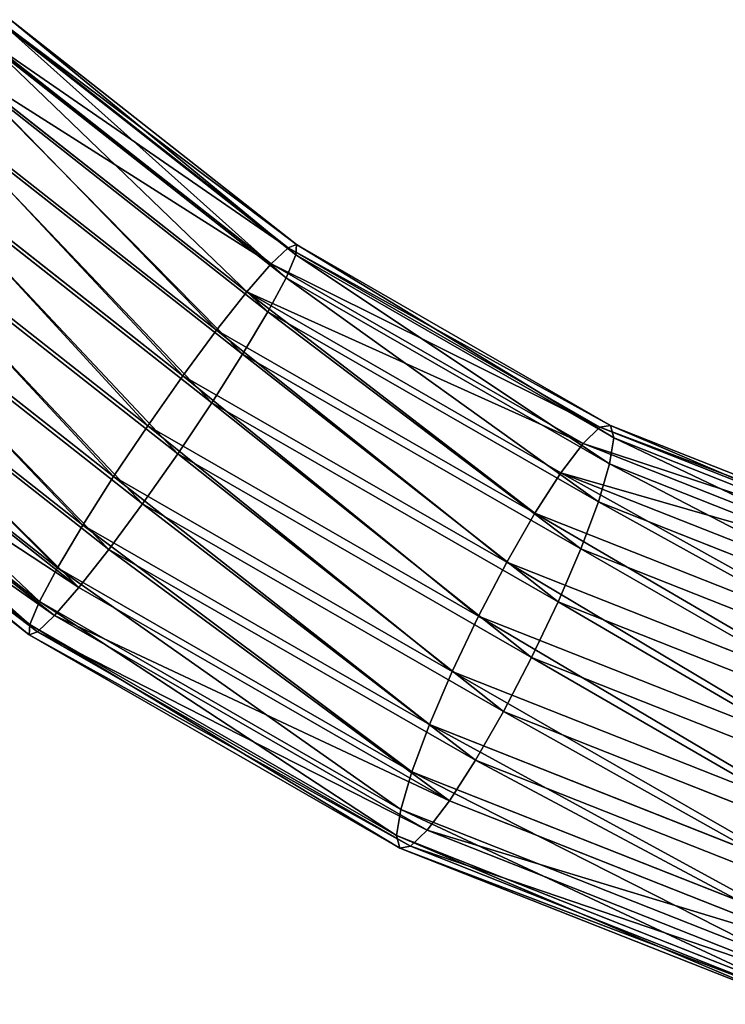
# Model space of a CAD drawing. Units: inches. Extents: x -289 to 115, y -160 to 292.
# Drawn here: x -76 to -76, y -24 to -24 of the extents above; entities that cross this region are included whole.
import ezdxf

# ---------------------------------------------------------------- set-up
doc = ezdxf.new("R2010")
doc.units = ezdxf.units.IN
doc.header["$MEASUREMENT"] = 0
doc.layers.get('0').update_dxf_attribs({"true_color": 0xff5454})

# ---------------------------------------------------------------- blocks, each defined once
blk = doc.blocks.new('Component_14')
at = {"color": 254, "true_color": 0xcad1db}
for p, q in [((8.86375, 0.4968, 18.26508), (8.99125, 0.39649, 18.25552)), ((8.8648, 0.49545, 18.3196), (8.99474, 0.39324, 18.30986)), ((8.86672, 0.4988, 18.29256), (8.99504, 0.39785, 18.28294)), ((8.85611, 0.48959, 18.23903), (8.98364, 0.38927, 18.22947)), ((8.85814, 0.487, 18.34436), (8.99037, 0.38297, 18.33445)), ((8.84431, 0.47767, 18.2162), (8.97271, 0.37666, 18.20657)), ((8.98223, 0.36776, 18.35503), (8.84719, 0.474, 18.36515)), ((8.82916, 0.46185, 18.19813), (8.95922, 0.35953, 18.18838)), ((8.83269, 0.45735, 18.38056), (8.97088, 0.34863, 18.3702)), ((8.81169, 0.44321, 18.18606), (8.94409, 0.33905, 18.17613)), ((8.81562, 0.43819, 18.38953), (8.95709, 0.32689, 18.37893)), ((8.79309, 0.42301, 18.1808), (8.92834, 0.31661, 18.17067)), ((8.79716, 0.41781, 18.39146), (8.9418, 0.30403, 18.38062)), ((8.77463, 0.40263, 18.18273), (8.91305, 0.29374, 18.17236)), ((8.99504, 0.39785, 18.28294), (8.99125, 0.39649, 18.25552)), ((8.99474, 0.39324, 18.30986), (8.99504, 0.39785, 18.28294)), ((8.99504, 0.39785, 18.28294), (9.13586, 0.31676, 18.26439)), ((8.77857, 0.39761, 18.3862), (8.92605, 0.28159, 18.37515)), ((8.99125, 0.39649, 18.25552), (8.98364, 0.38927, 18.22947)), ((8.99125, 0.39649, 18.25552), (9.13117, 0.31592, 18.23709)), ((8.98364, 0.38927, 18.22947), (8.97271, 0.37666, 18.20657)), ((8.98364, 0.38927, 18.22947), (9.12359, 0.30868, 18.21104)), ((8.99037, 0.38297, 18.33445), (8.99474, 0.39324, 18.30986)), ((8.99474, 0.39324, 18.30986), (9.13732, 0.31113, 18.29107)), ((8.75757, 0.38346, 18.1917), (8.89926, 0.272, 18.18108)), ((8.98223, 0.36776, 18.35503), (8.99037, 0.38297, 18.33445)), ((8.99037, 0.38297, 18.33445), (9.13547, 0.29942, 18.31533)), ((8.7611, 0.37896, 18.37413), (8.91092, 0.2611, 18.3629)), ((8.97271, 0.37666, 18.20657), (8.95922, 0.35953, 18.18838)), ((8.97271, 0.37666, 18.20657), (9.11362, 0.29552, 18.18801)), ((8.74307, 0.36682, 18.20711), (8.88791, 0.25287, 18.19625)), ((8.97088, 0.34863, 18.3702), (8.98223, 0.36776, 18.35503)), ((9.13043, 0.28242, 18.3355), (8.98223, 0.36776, 18.35503)), ((8.74595, 0.36314, 18.35606), (8.89743, 0.24397, 18.34471)), ((8.95922, 0.35953, 18.18838), (8.94409, 0.33905, 18.17613)), ((8.95922, 0.35953, 18.18838), (9.10196, 0.27734, 18.16957)), ((8.73211, 0.35382, 18.2279), (8.87977, 0.23766, 18.21683)), ((8.73415, 0.35122, 18.33323), (8.8865, 0.23137, 18.32181)), ((8.72545, 0.34536, 18.25266), (8.8754, 0.2274, 18.24142)), ((8.95709, 0.32689, 18.37893), (8.97088, 0.34863, 18.3702)), ((8.97088, 0.34863, 18.3702), (9.12254, 0.2613, 18.35022)), ((8.72354, 0.34202, 18.2797), (8.8751, 0.22279, 18.26834)), ((8.72651, 0.34402, 18.30718), (8.87889, 0.22414, 18.29576)), ((8.94409, 0.33905, 18.17613), (8.92834, 0.31661, 18.17067)), ((8.94409, 0.33905, 18.17613), (9.08938, 0.25538, 18.15699)), ((8.9418, 0.30403, 18.38062), (8.95709, 0.32689, 18.37893)), ((8.95709, 0.32689, 18.37893), (9.11234, 0.23749, 18.35847)), ((8.92834, 0.31661, 18.17067), (8.91305, 0.29374, 18.17236)), ((8.92834, 0.31661, 18.17067), (9.07675, 0.23114, 18.15111)), ((9.13117, 0.31592, 18.23709), (9.12359, 0.30868, 18.21104)), ((9.13586, 0.31676, 18.26439), (9.13117, 0.31592, 18.23709)), ((9.13117, 0.31592, 18.23709), (9.28021, 0.25697, 18.21021)), ((9.13732, 0.31113, 18.29107), (9.13586, 0.31676, 18.26439)), ((9.13586, 0.31676, 18.26439), (9.28585, 0.25743, 18.23734)), ((9.13547, 0.29942, 18.31533), (9.13732, 0.31113, 18.29107)), ((9.13732, 0.31113, 18.29107), (9.2892, 0.25106, 18.26368)), ((9.12359, 0.30868, 18.21104), (9.11362, 0.29552, 18.18801)), ((9.12359, 0.30868, 18.21104), (9.27266, 0.24972, 18.18415)), ((8.92605, 0.28159, 18.37515), (8.9418, 0.30403, 18.38062)), ((8.9418, 0.30403, 18.38062), (9.10052, 0.21262, 18.3597)), ((9.13043, 0.28242, 18.3355), (9.13547, 0.29942, 18.31533)), ((9.13547, 0.29942, 18.31533), (9.29003, 0.23829, 18.28746)), ((8.91305, 0.29374, 18.17236), (8.89926, 0.272, 18.18108)), ((8.91305, 0.29374, 18.17236), (9.06494, 0.20627, 18.15234)), ((9.11362, 0.29552, 18.18801), (9.10196, 0.27734, 18.16957)), ((9.11362, 0.29552, 18.18801), (9.26372, 0.23615, 18.16094)), ((8.91092, 0.2611, 18.3629), (8.92605, 0.28159, 18.37515)), ((8.92605, 0.28159, 18.37515), (9.0879, 0.18838, 18.35383)), ((9.12254, 0.2613, 18.35022), (9.13043, 0.28242, 18.3355)), ((9.28828, 0.21999, 18.30704), (9.13043, 0.28242, 18.3355)), ((9.10196, 0.27734, 18.16957), (9.08938, 0.25538, 18.15699)), ((9.10196, 0.27734, 18.16957), (9.25399, 0.21721, 18.14216)), ((8.89926, 0.272, 18.18108), (8.88791, 0.25287, 18.19625)), ((8.89926, 0.272, 18.18108), (9.05474, 0.18246, 18.1606)), ((8.89743, 0.24397, 18.34471), (8.91092, 0.2611, 18.3629)), ((8.91092, 0.2611, 18.3629), (9.07532, 0.16643, 18.34124)), ((9.11234, 0.23749, 18.35847), (9.12254, 0.2613, 18.35022)), ((9.12254, 0.2613, 18.35022), (9.28408, 0.19741, 18.32109)), ((8.88791, 0.25287, 18.19625), (8.87977, 0.23766, 18.21683)), ((8.88791, 0.25287, 18.19625), (9.04685, 0.16134, 18.17531)), ((9.08938, 0.25538, 18.15699), (9.07675, 0.23114, 18.15111)), ((9.08938, 0.25538, 18.15699), (9.24414, 0.19417, 18.12908)), ((8.8865, 0.23137, 18.32181), (8.89743, 0.24397, 18.34471)), ((8.89743, 0.24397, 18.34471), (9.06366, 0.14825, 18.32281)), ((8.87977, 0.23766, 18.21683), (8.8754, 0.2274, 18.24142)), ((8.87977, 0.23766, 18.21683), (9.04181, 0.14435, 18.19549)), ((9.10052, 0.21262, 18.3597), (9.11234, 0.23749, 18.35847)), ((9.11234, 0.23749, 18.35847), (9.2777, 0.17209, 18.32865)), ((8.87889, 0.22414, 18.29576), (8.8865, 0.23137, 18.32181)), ((8.8865, 0.23137, 18.32181), (9.05369, 0.13509, 18.29978)), ((9.07675, 0.23114, 18.15111), (9.06494, 0.20627, 18.15234)), ((9.07675, 0.23114, 18.15111), (9.23484, 0.16862, 18.1226)), ((8.8754, 0.2274, 18.24142), (8.8751, 0.22279, 18.26834)), ((8.8754, 0.2274, 18.24142), (9.03996, 0.13264, 18.21974)), ((8.8751, 0.22279, 18.26834), (8.87889, 0.22414, 18.29576)), ((8.8751, 0.22279, 18.26834), (9.04142, 0.12701, 18.24643)), ((8.87889, 0.22414, 18.29576), (9.04611, 0.12785, 18.27373)), ((9.0879, 0.18838, 18.35383), (9.10052, 0.21262, 18.3597)), ((9.10052, 0.21262, 18.3597), (9.26959, 0.14576, 18.32921)), ((9.06494, 0.20627, 18.15234), (9.05474, 0.18246, 18.1606)), ((9.06494, 0.20627, 18.15234), (9.22673, 0.14228, 18.12317)), ((9.07532, 0.16643, 18.34124), (9.0879, 0.18838, 18.35383)), ((9.0879, 0.18838, 18.35383), (9.26029, 0.1202, 18.32274)), ((9.05474, 0.18246, 18.1606), (9.04685, 0.16134, 18.17531)), ((9.05474, 0.18246, 18.1606), (9.22035, 0.11696, 18.13073)), ((9.06366, 0.14825, 18.32281), (9.07532, 0.16643, 18.34124)), ((9.07532, 0.16643, 18.34124), (9.25044, 0.09717, 18.30966)), ((9.04685, 0.16134, 18.17531), (9.04181, 0.14435, 18.19549)), ((9.04685, 0.16134, 18.17531), (9.21615, 0.09439, 18.14478)), ((9.05369, 0.13509, 18.29978), (9.06366, 0.14825, 18.32281)), ((9.06366, 0.14825, 18.32281), (9.24072, 0.07822, 18.29088)), ((9.04181, 0.14435, 18.19549), (9.03996, 0.13264, 18.21974)), ((9.04181, 0.14435, 18.19549), (9.2144, 0.07609, 18.16436)), ((9.03996, 0.13264, 18.21974), (9.04142, 0.12701, 18.24643)), ((9.03996, 0.13264, 18.21974), (9.21523, 0.06332, 18.18813)), ((9.04611, 0.12785, 18.27373), (9.05369, 0.13509, 18.29978)), ((9.05369, 0.13509, 18.29978), (9.23178, 0.06466, 18.26766)), ((9.04142, 0.12701, 18.24643), (9.04611, 0.12785, 18.27373)), ((9.04142, 0.12701, 18.24643), (9.21858, 0.05694, 18.21448)), ((9.04611, 0.12785, 18.27373), (9.22423, 0.0574, 18.24161))]:
    blk.add_line(p, q, dxfattribs=at)
mesh = blk.add_polyface(dxfattribs=at)
corners = [(8.85611, 0.48959, 18.23903), (8.99125, 0.39649, 18.25552), (8.98364, 0.38927, 18.22947), (8.86375, 0.4968, 18.26508)]
mesh.append_faces([[corners[k] for k in face] for face in [(0, 1, 2), (1, 0, 3)]], dxfattribs={"vtx0": -1, "color": 254})
mesh = blk.add_polyface(dxfattribs=at)
corners = [(8.8648, 0.49545, 18.3196), (8.99037, 0.38297, 18.33445), (8.99474, 0.39324, 18.30986), (8.85814, 0.487, 18.34436)]
mesh.append_faces([[corners[k] for k in face] for face in [(0, 1, 2), (1, 0, 3)]], dxfattribs={"vtx0": -1, "color": 254})
mesh = blk.add_polyface(dxfattribs=at)
corners = [(8.86375, 0.4968, 18.26508), (8.99504, 0.39785, 18.28294), (8.99125, 0.39649, 18.25552), (8.86672, 0.4988, 18.29256)]
mesh.append_faces([[corners[k] for k in face] for face in [(0, 1, 2), (1, 0, 3)]], dxfattribs={"vtx0": -1, "color": 254})
mesh = blk.add_polyface(dxfattribs=at)
corners = [(8.86672, 0.4988, 18.29256), (8.99474, 0.39324, 18.30986), (8.99504, 0.39785, 18.28294), (8.8648, 0.49545, 18.3196)]
mesh.append_faces([[corners[k] for k in face] for face in [(0, 1, 2), (1, 0, 3)]], dxfattribs={"vtx0": -1, "color": 254})
mesh = blk.add_polyface(dxfattribs=at)
corners = [(8.84431, 0.47767, 18.2162), (8.98364, 0.38927, 18.22947), (8.97271, 0.37666, 18.20657), (8.85611, 0.48959, 18.23903)]
mesh.append_faces([[corners[k] for k in face] for face in [(0, 1, 2), (1, 0, 3)]], dxfattribs={"vtx0": -1, "color": 254})
mesh = blk.add_polyface(dxfattribs=at)
corners = [(8.98223, 0.36776, 18.35503), (8.85814, 0.487, 18.34436), (8.84719, 0.474, 18.36515), (8.99037, 0.38297, 18.33445)]
mesh.append_faces([[corners[k] for k in face] for face in [(0, 1, 2), (1, 0, 3)]], dxfattribs={"vtx0": -1, "color": 254})
mesh = blk.add_polyface(dxfattribs=at)
corners = [(8.84431, 0.47767, 18.2162), (8.95922, 0.35953, 18.18838), (8.82916, 0.46185, 18.19813), (8.97271, 0.37666, 18.20657)]
mesh.append_faces([[corners[k] for k in face] for face in [(0, 1, 2), (1, 0, 3)]], dxfattribs={"vtx0": -1, "color": 254})
mesh = blk.add_polyface(dxfattribs=at)
corners = [(8.97088, 0.34863, 18.3702), (8.84719, 0.474, 18.36515), (8.83269, 0.45735, 18.38056), (8.98223, 0.36776, 18.35503)]
mesh.append_faces([[corners[k] for k in face] for face in [(0, 1, 2), (1, 0, 3)]], dxfattribs={"vtx0": -1, "color": 254})
mesh = blk.add_polyface(dxfattribs=at)
corners = [(8.82916, 0.46185, 18.19813), (8.94409, 0.33905, 18.17613), (8.81169, 0.44321, 18.18606), (8.95922, 0.35953, 18.18838)]
mesh.append_faces([[corners[k] for k in face] for face in [(0, 1, 2), (1, 0, 3)]], dxfattribs={"vtx0": -1, "color": 254})
mesh = blk.add_polyface(dxfattribs=at)
corners = [(8.95709, 0.32689, 18.37893), (8.83269, 0.45735, 18.38056), (8.81562, 0.43819, 18.38953), (8.97088, 0.34863, 18.3702)]
mesh.append_faces([[corners[k] for k in face] for face in [(0, 1, 2), (1, 0, 3)]], dxfattribs={"vtx0": -1, "color": 254})
mesh = blk.add_polyface(dxfattribs=at)
corners = [(8.81169, 0.44321, 18.18606), (8.92834, 0.31661, 18.17067), (8.79309, 0.42301, 18.1808), (8.94409, 0.33905, 18.17613)]
mesh.append_faces([[corners[k] for k in face] for face in [(0, 1, 2), (1, 0, 3)]], dxfattribs={"vtx0": -1, "color": 254})
mesh = blk.add_polyface(dxfattribs=at)
corners = [(8.9418, 0.30403, 18.38062), (8.81562, 0.43819, 18.38953), (8.79716, 0.41781, 18.39146), (8.95709, 0.32689, 18.37893)]
mesh.append_faces([[corners[k] for k in face] for face in [(0, 1, 2), (1, 0, 3)]], dxfattribs={"vtx0": -1, "color": 254})
mesh = blk.add_polyface(dxfattribs=at)
corners = [(8.79309, 0.42301, 18.1808), (8.91305, 0.29374, 18.17236), (8.77463, 0.40263, 18.18273), (8.92834, 0.31661, 18.17067)]
mesh.append_faces([[corners[k] for k in face] for face in [(0, 1, 2), (1, 0, 3)]], dxfattribs={"vtx0": -1, "color": 254})
mesh = blk.add_polyface(dxfattribs=at)
corners = [(8.92605, 0.28159, 18.37515), (8.79716, 0.41781, 18.39146), (8.77857, 0.39761, 18.3862), (8.9418, 0.30403, 18.38062)]
mesh.append_faces([[corners[k] for k in face] for face in [(0, 1, 2), (1, 0, 3)]], dxfattribs={"vtx0": -1, "color": 254})
mesh = blk.add_polyface(dxfattribs=at)
corners = [(8.77463, 0.40263, 18.18273), (8.89926, 0.272, 18.18108), (8.75757, 0.38346, 18.1917), (8.91305, 0.29374, 18.17236)]
mesh.append_faces([[corners[k] for k in face] for face in [(0, 1, 2), (1, 0, 3)]], dxfattribs={"vtx0": -1, "color": 254})
mesh = blk.add_polyface(dxfattribs=at)
corners = [(8.99125, 0.39649, 18.25552), (9.13586, 0.31676, 18.26439), (9.13117, 0.31592, 18.23709), (8.99504, 0.39785, 18.28294)]
mesh.append_faces([[corners[k] for k in face] for face in [(0, 1, 2), (1, 0, 3)]], dxfattribs={"vtx0": -1, "color": 254})
mesh = blk.add_polyface(dxfattribs=at)
corners = [(8.99504, 0.39785, 18.28294), (9.13732, 0.31113, 18.29107), (9.13586, 0.31676, 18.26439), (8.99474, 0.39324, 18.30986)]
mesh.append_faces([[corners[k] for k in face] for face in [(0, 1, 2), (1, 0, 3)]], dxfattribs={"vtx0": -1, "color": 254})
mesh = blk.add_polyface(dxfattribs=at)
corners = [(8.91092, 0.2611, 18.3629), (8.77857, 0.39761, 18.3862), (8.7611, 0.37896, 18.37413), (8.92605, 0.28159, 18.37515)]
mesh.append_faces([[corners[k] for k in face] for face in [(0, 1, 2), (1, 0, 3)]], dxfattribs={"vtx0": -1, "color": 254})
mesh = blk.add_polyface(dxfattribs=at)
corners = [(8.98364, 0.38927, 18.22947), (9.13117, 0.31592, 18.23709), (9.12359, 0.30868, 18.21104), (8.99125, 0.39649, 18.25552)]
mesh.append_faces([[corners[k] for k in face] for face in [(0, 1, 2), (1, 0, 3)]], dxfattribs={"vtx0": -1, "color": 254})
mesh = blk.add_polyface(dxfattribs=at)
corners = [(8.97271, 0.37666, 18.20657), (9.12359, 0.30868, 18.21104), (9.11362, 0.29552, 18.18801), (8.98364, 0.38927, 18.22947)]
mesh.append_faces([[corners[k] for k in face] for face in [(0, 1, 2), (1, 0, 3)]], dxfattribs={"vtx0": -1, "color": 254})
mesh = blk.add_polyface(dxfattribs=at)
corners = [(8.99474, 0.39324, 18.30986), (9.13547, 0.29942, 18.31533), (9.13732, 0.31113, 18.29107), (8.99037, 0.38297, 18.33445)]
mesh.append_faces([[corners[k] for k in face] for face in [(0, 1, 2), (1, 0, 3)]], dxfattribs={"vtx0": -1, "color": 254})
mesh = blk.add_polyface(dxfattribs=at)
corners = [(8.75757, 0.38346, 18.1917), (8.88791, 0.25287, 18.19625), (8.74307, 0.36682, 18.20711), (8.89926, 0.272, 18.18108)]
mesh.append_faces([[corners[k] for k in face] for face in [(0, 1, 2), (1, 0, 3)]], dxfattribs={"vtx0": -1, "color": 254})
mesh = blk.add_polyface(dxfattribs=at)
corners = [(9.13043, 0.28242, 18.3355), (8.99037, 0.38297, 18.33445), (8.98223, 0.36776, 18.35503), (9.13547, 0.29942, 18.31533)]
mesh.append_faces([[corners[k] for k in face] for face in [(0, 1, 2), (1, 0, 3)]], dxfattribs={"vtx0": -1, "color": 254})
mesh = blk.add_polyface(dxfattribs=at)
corners = [(8.89743, 0.24397, 18.34471), (8.7611, 0.37896, 18.37413), (8.74595, 0.36314, 18.35606), (8.91092, 0.2611, 18.3629)]
mesh.append_faces([[corners[k] for k in face] for face in [(0, 1, 2), (1, 0, 3)]], dxfattribs={"vtx0": -1, "color": 254})
mesh = blk.add_polyface(dxfattribs=at)
corners = [(8.97271, 0.37666, 18.20657), (9.10196, 0.27734, 18.16957), (8.95922, 0.35953, 18.18838), (9.11362, 0.29552, 18.18801)]
mesh.append_faces([[corners[k] for k in face] for face in [(0, 1, 2), (1, 0, 3)]], dxfattribs={"vtx0": -1, "color": 254})
mesh = blk.add_polyface(dxfattribs=at)
corners = [(8.74307, 0.36682, 18.20711), (8.87977, 0.23766, 18.21683), (8.73211, 0.35382, 18.2279), (8.88791, 0.25287, 18.19625)]
mesh.append_faces([[corners[k] for k in face] for face in [(0, 1, 2), (1, 0, 3)]], dxfattribs={"vtx0": -1, "color": 254})
mesh = blk.add_polyface(dxfattribs=at)
corners = [(9.12254, 0.2613, 18.35022), (8.98223, 0.36776, 18.35503), (8.97088, 0.34863, 18.3702), (9.13043, 0.28242, 18.3355)]
mesh.append_faces([[corners[k] for k in face] for face in [(0, 1, 2), (1, 0, 3)]], dxfattribs={"vtx0": -1, "color": 254})
mesh = blk.add_polyface(dxfattribs=at)
corners = [(8.89743, 0.24397, 18.34471), (8.73415, 0.35122, 18.33323), (8.8865, 0.23137, 18.32181), (8.74595, 0.36314, 18.35606)]
mesh.append_faces([[corners[k] for k in face] for face in [(0, 1, 2), (1, 0, 3)]], dxfattribs={"vtx0": -1, "color": 254})
mesh = blk.add_polyface(dxfattribs=at)
corners = [(8.95922, 0.35953, 18.18838), (9.08938, 0.25538, 18.15699), (8.94409, 0.33905, 18.17613), (9.10196, 0.27734, 18.16957)]
mesh.append_faces([[corners[k] for k in face] for face in [(0, 1, 2), (1, 0, 3)]], dxfattribs={"vtx0": -1, "color": 254})
mesh = blk.add_polyface(dxfattribs=at)
corners = [(8.8754, 0.2274, 18.24142), (8.73211, 0.35382, 18.2279), (8.87977, 0.23766, 18.21683), (8.72545, 0.34536, 18.25266)]
mesh.append_faces([[corners[k] for k in face] for face in [(0, 1, 2), (1, 0, 3)]], dxfattribs={"vtx0": -1, "color": 254})
mesh = blk.add_polyface(dxfattribs=at)
corners = [(8.8865, 0.23137, 18.32181), (8.72651, 0.34402, 18.30718), (8.87889, 0.22414, 18.29576), (8.73415, 0.35122, 18.33323)]
mesh.append_faces([[corners[k] for k in face] for face in [(0, 1, 2), (1, 0, 3)]], dxfattribs={"vtx0": -1, "color": 254})
mesh = blk.add_polyface(dxfattribs=at)
corners = [(8.8751, 0.22279, 18.26834), (8.72545, 0.34536, 18.25266), (8.8754, 0.2274, 18.24142), (8.72354, 0.34202, 18.2797)]
mesh.append_faces([[corners[k] for k in face] for face in [(0, 1, 2), (1, 0, 3)]], dxfattribs={"vtx0": -1, "color": 254})
mesh = blk.add_polyface(dxfattribs=at)
corners = [(9.11234, 0.23749, 18.35847), (8.97088, 0.34863, 18.3702), (8.95709, 0.32689, 18.37893), (9.12254, 0.2613, 18.35022)]
mesh.append_faces([[corners[k] for k in face] for face in [(0, 1, 2), (1, 0, 3)]], dxfattribs={"vtx0": -1, "color": 254})
mesh = blk.add_polyface(dxfattribs=at)
corners = [(8.87889, 0.22414, 18.29576), (8.72354, 0.34202, 18.2797), (8.8751, 0.22279, 18.26834), (8.72651, 0.34402, 18.30718)]
mesh.append_faces([[corners[k] for k in face] for face in [(0, 1, 2), (1, 0, 3)]], dxfattribs={"vtx0": -1, "color": 254})
mesh = blk.add_polyface(dxfattribs=at)
corners = [(8.94409, 0.33905, 18.17613), (9.07675, 0.23114, 18.15111), (8.92834, 0.31661, 18.17067), (9.08938, 0.25538, 18.15699)]
mesh.append_faces([[corners[k] for k in face] for face in [(0, 1, 2), (1, 0, 3)]], dxfattribs={"vtx0": -1, "color": 254})
mesh = blk.add_polyface(dxfattribs=at)
corners = [(9.10052, 0.21262, 18.3597), (8.95709, 0.32689, 18.37893), (8.9418, 0.30403, 18.38062), (9.11234, 0.23749, 18.35847)]
mesh.append_faces([[corners[k] for k in face] for face in [(0, 1, 2), (1, 0, 3)]], dxfattribs={"vtx0": -1, "color": 254})
mesh = blk.add_polyface(dxfattribs=at)
corners = [(8.92834, 0.31661, 18.17067), (9.06494, 0.20627, 18.15234), (8.91305, 0.29374, 18.17236), (9.07675, 0.23114, 18.15111)]
mesh.append_faces([[corners[k] for k in face] for face in [(0, 1, 2), (1, 0, 3)]], dxfattribs={"vtx0": -1, "color": 254})
mesh = blk.add_polyface(dxfattribs=at)
corners = [(9.12359, 0.30868, 18.21104), (9.28021, 0.25697, 18.21021), (9.27266, 0.24972, 18.18415), (9.13117, 0.31592, 18.23709)]
mesh.append_faces([[corners[k] for k in face] for face in [(0, 1, 2), (1, 0, 3)]], dxfattribs={"vtx0": -1, "color": 254})
mesh = blk.add_polyface(dxfattribs=at)
corners = [(9.13117, 0.31592, 18.23709), (9.28585, 0.25743, 18.23734), (9.28021, 0.25697, 18.21021), (9.13586, 0.31676, 18.26439)]
mesh.append_faces([[corners[k] for k in face] for face in [(0, 1, 2), (1, 0, 3)]], dxfattribs={"vtx0": -1, "color": 254})
mesh = blk.add_polyface(dxfattribs=at)
corners = [(9.13586, 0.31676, 18.26439), (9.2892, 0.25106, 18.26368), (9.28585, 0.25743, 18.23734), (9.13732, 0.31113, 18.29107)]
mesh.append_faces([[corners[k] for k in face] for face in [(0, 1, 2), (1, 0, 3)]], dxfattribs={"vtx0": -1, "color": 254})
mesh = blk.add_polyface(dxfattribs=at)
corners = [(9.13732, 0.31113, 18.29107), (9.29003, 0.23829, 18.28746), (9.2892, 0.25106, 18.26368), (9.13547, 0.29942, 18.31533)]
mesh.append_faces([[corners[k] for k in face] for face in [(0, 1, 2), (1, 0, 3)]], dxfattribs={"vtx0": -1, "color": 254})
mesh = blk.add_polyface(dxfattribs=at)
corners = [(9.11362, 0.29552, 18.18801), (9.27266, 0.24972, 18.18415), (9.26372, 0.23615, 18.16094), (9.12359, 0.30868, 18.21104)]
mesh.append_faces([[corners[k] for k in face] for face in [(0, 1, 2), (1, 0, 3)]], dxfattribs={"vtx0": -1, "color": 254})
mesh = blk.add_polyface(dxfattribs=at)
corners = [(9.0879, 0.18838, 18.35383), (8.9418, 0.30403, 18.38062), (8.92605, 0.28159, 18.37515), (9.10052, 0.21262, 18.3597)]
mesh.append_faces([[corners[k] for k in face] for face in [(0, 1, 2), (1, 0, 3)]], dxfattribs={"vtx0": -1, "color": 254})
mesh = blk.add_polyface(dxfattribs=at)
corners = [(9.13547, 0.29942, 18.31533), (9.28828, 0.21999, 18.30704), (9.29003, 0.23829, 18.28746), (9.13043, 0.28242, 18.3355)]
mesh.append_faces([[corners[k] for k in face] for face in [(0, 1, 2), (1, 0, 3)]], dxfattribs={"vtx0": -1, "color": 254})
mesh = blk.add_polyface(dxfattribs=at)
corners = [(8.91305, 0.29374, 18.17236), (9.05474, 0.18246, 18.1606), (8.89926, 0.272, 18.18108), (9.06494, 0.20627, 18.15234)]
mesh.append_faces([[corners[k] for k in face] for face in [(0, 1, 2), (1, 0, 3)]], dxfattribs={"vtx0": -1, "color": 254})
mesh = blk.add_polyface(dxfattribs=at)
corners = [(9.11362, 0.29552, 18.18801), (9.25399, 0.21721, 18.14216), (9.10196, 0.27734, 18.16957), (9.26372, 0.23615, 18.16094)]
mesh.append_faces([[corners[k] for k in face] for face in [(0, 1, 2), (1, 0, 3)]], dxfattribs={"vtx0": -1, "color": 254})
mesh = blk.add_polyface(dxfattribs=at)
corners = [(9.07532, 0.16643, 18.34124), (8.92605, 0.28159, 18.37515), (8.91092, 0.2611, 18.3629), (9.0879, 0.18838, 18.35383)]
mesh.append_faces([[corners[k] for k in face] for face in [(0, 1, 2), (1, 0, 3)]], dxfattribs={"vtx0": -1, "color": 254})
mesh = blk.add_polyface(dxfattribs=at)
corners = [(9.28408, 0.19741, 18.32109), (9.13043, 0.28242, 18.3355), (9.12254, 0.2613, 18.35022), (9.28828, 0.21999, 18.30704)]
mesh.append_faces([[corners[k] for k in face] for face in [(0, 1, 2), (1, 0, 3)]], dxfattribs={"vtx0": -1, "color": 254})
mesh = blk.add_polyface(dxfattribs=at)
corners = [(9.10196, 0.27734, 18.16957), (9.24414, 0.19417, 18.12908), (9.08938, 0.25538, 18.15699), (9.25399, 0.21721, 18.14216)]
mesh.append_faces([[corners[k] for k in face] for face in [(0, 1, 2), (1, 0, 3)]], dxfattribs={"vtx0": -1, "color": 254})
mesh = blk.add_polyface(dxfattribs=at)
corners = [(8.89926, 0.272, 18.18108), (9.04685, 0.16134, 18.17531), (8.88791, 0.25287, 18.19625), (9.05474, 0.18246, 18.1606)]
mesh.append_faces([[corners[k] for k in face] for face in [(0, 1, 2), (1, 0, 3)]], dxfattribs={"vtx0": -1, "color": 254})
mesh = blk.add_polyface(dxfattribs=at)
corners = [(9.06366, 0.14825, 18.32281), (8.91092, 0.2611, 18.3629), (8.89743, 0.24397, 18.34471), (9.07532, 0.16643, 18.34124)]
mesh.append_faces([[corners[k] for k in face] for face in [(0, 1, 2), (1, 0, 3)]], dxfattribs={"vtx0": -1, "color": 254})
mesh = blk.add_polyface(dxfattribs=at)
corners = [(9.2777, 0.17209, 18.32865), (9.12254, 0.2613, 18.35022), (9.11234, 0.23749, 18.35847), (9.28408, 0.19741, 18.32109)]
mesh.append_faces([[corners[k] for k in face] for face in [(0, 1, 2), (1, 0, 3)]], dxfattribs={"vtx0": -1, "color": 254})
mesh = blk.add_polyface(dxfattribs=at)
corners = [(8.88791, 0.25287, 18.19625), (9.04181, 0.14435, 18.19549), (8.87977, 0.23766, 18.21683), (9.04685, 0.16134, 18.17531)]
mesh.append_faces([[corners[k] for k in face] for face in [(0, 1, 2), (1, 0, 3)]], dxfattribs={"vtx0": -1, "color": 254})
mesh = blk.add_polyface(dxfattribs=at)
corners = [(9.08938, 0.25538, 18.15699), (9.23484, 0.16862, 18.1226), (9.07675, 0.23114, 18.15111), (9.24414, 0.19417, 18.12908)]
mesh.append_faces([[corners[k] for k in face] for face in [(0, 1, 2), (1, 0, 3)]], dxfattribs={"vtx0": -1, "color": 254})
mesh = blk.add_polyface(dxfattribs=at)
corners = [(9.06366, 0.14825, 18.32281), (8.8865, 0.23137, 18.32181), (9.05369, 0.13509, 18.29978), (8.89743, 0.24397, 18.34471)]
mesh.append_faces([[corners[k] for k in face] for face in [(0, 1, 2), (1, 0, 3)]], dxfattribs={"vtx0": -1, "color": 254})
mesh = blk.add_polyface(dxfattribs=at)
corners = [(9.03996, 0.13264, 18.21974), (8.87977, 0.23766, 18.21683), (9.04181, 0.14435, 18.19549), (8.8754, 0.2274, 18.24142)]
mesh.append_faces([[corners[k] for k in face] for face in [(0, 1, 2), (1, 0, 3)]], dxfattribs={"vtx0": -1, "color": 254})
mesh = blk.add_polyface(dxfattribs=at)
corners = [(9.26959, 0.14576, 18.32921), (9.11234, 0.23749, 18.35847), (9.10052, 0.21262, 18.3597), (9.2777, 0.17209, 18.32865)]
mesh.append_faces([[corners[k] for k in face] for face in [(0, 1, 2), (1, 0, 3)]], dxfattribs={"vtx0": -1, "color": 254})
mesh = blk.add_polyface(dxfattribs=at)
corners = [(9.05369, 0.13509, 18.29978), (8.87889, 0.22414, 18.29576), (9.04611, 0.12785, 18.27373), (8.8865, 0.23137, 18.32181)]
mesh.append_faces([[corners[k] for k in face] for face in [(0, 1, 2), (1, 0, 3)]], dxfattribs={"vtx0": -1, "color": 254})
mesh = blk.add_polyface(dxfattribs=at)
corners = [(9.07675, 0.23114, 18.15111), (9.22673, 0.14228, 18.12317), (9.06494, 0.20627, 18.15234), (9.23484, 0.16862, 18.1226)]
mesh.append_faces([[corners[k] for k in face] for face in [(0, 1, 2), (1, 0, 3)]], dxfattribs={"vtx0": -1, "color": 254})
mesh = blk.add_polyface(dxfattribs=at)
corners = [(9.04142, 0.12701, 18.24643), (8.8754, 0.2274, 18.24142), (9.03996, 0.13264, 18.21974), (8.8751, 0.22279, 18.26834)]
mesh.append_faces([[corners[k] for k in face] for face in [(0, 1, 2), (1, 0, 3)]], dxfattribs={"vtx0": -1, "color": 254})
mesh = blk.add_polyface(dxfattribs=at)
corners = [(9.04611, 0.12785, 18.27373), (8.8751, 0.22279, 18.26834), (9.04142, 0.12701, 18.24643), (8.87889, 0.22414, 18.29576)]
mesh.append_faces([[corners[k] for k in face] for face in [(0, 1, 2), (1, 0, 3)]], dxfattribs={"vtx0": -1, "color": 254})
mesh = blk.add_polyface(dxfattribs=at)
corners = [(9.26029, 0.1202, 18.32274), (9.10052, 0.21262, 18.3597), (9.0879, 0.18838, 18.35383), (9.26959, 0.14576, 18.32921)]
mesh.append_faces([[corners[k] for k in face] for face in [(0, 1, 2), (1, 0, 3)]], dxfattribs={"vtx0": -1, "color": 254})
mesh = blk.add_polyface(dxfattribs=at)
corners = [(9.06494, 0.20627, 18.15234), (9.22035, 0.11696, 18.13073), (9.05474, 0.18246, 18.1606), (9.22673, 0.14228, 18.12317)]
mesh.append_faces([[corners[k] for k in face] for face in [(0, 1, 2), (1, 0, 3)]], dxfattribs={"vtx0": -1, "color": 254})
mesh = blk.add_polyface(dxfattribs=at)
corners = [(9.25044, 0.09717, 18.30966), (9.0879, 0.18838, 18.35383), (9.07532, 0.16643, 18.34124), (9.26029, 0.1202, 18.32274)]
mesh.append_faces([[corners[k] for k in face] for face in [(0, 1, 2), (1, 0, 3)]], dxfattribs={"vtx0": -1, "color": 254})
mesh = blk.add_polyface(dxfattribs=at)
corners = [(9.05474, 0.18246, 18.1606), (9.21615, 0.09439, 18.14478), (9.04685, 0.16134, 18.17531), (9.22035, 0.11696, 18.13073)]
mesh.append_faces([[corners[k] for k in face] for face in [(0, 1, 2), (1, 0, 3)]], dxfattribs={"vtx0": -1, "color": 254})
mesh = blk.add_polyface(dxfattribs=at)
corners = [(9.24072, 0.07822, 18.29088), (9.07532, 0.16643, 18.34124), (9.06366, 0.14825, 18.32281), (9.25044, 0.09717, 18.30966)]
mesh.append_faces([[corners[k] for k in face] for face in [(0, 1, 2), (1, 0, 3)]], dxfattribs={"vtx0": -1, "color": 254})
mesh = blk.add_polyface(dxfattribs=at)
corners = [(9.2144, 0.07609, 18.16436), (9.04685, 0.16134, 18.17531), (9.21615, 0.09439, 18.14478), (9.04181, 0.14435, 18.19549)]
mesh.append_faces([[corners[k] for k in face] for face in [(0, 1, 2), (1, 0, 3)]], dxfattribs={"vtx0": -1, "color": 254})
mesh = blk.add_polyface(dxfattribs=at)
corners = [(9.24072, 0.07822, 18.29088), (9.05369, 0.13509, 18.29978), (9.23178, 0.06466, 18.26766), (9.06366, 0.14825, 18.32281)]
mesh.append_faces([[corners[k] for k in face] for face in [(0, 1, 2), (1, 0, 3)]], dxfattribs={"vtx0": -1, "color": 254})
mesh = blk.add_polyface(dxfattribs=at)
corners = [(9.21523, 0.06332, 18.18813), (9.04181, 0.14435, 18.19549), (9.2144, 0.07609, 18.16436), (9.03996, 0.13264, 18.21974)]
mesh.append_faces([[corners[k] for k in face] for face in [(0, 1, 2), (1, 0, 3)]], dxfattribs={"vtx0": -1, "color": 254})
mesh = blk.add_polyface(dxfattribs=at)
corners = [(9.21858, 0.05694, 18.21448), (9.03996, 0.13264, 18.21974), (9.21523, 0.06332, 18.18813), (9.04142, 0.12701, 18.24643)]
mesh.append_faces([[corners[k] for k in face] for face in [(0, 1, 2), (1, 0, 3)]], dxfattribs={"vtx0": -1, "color": 254})
mesh = blk.add_polyface(dxfattribs=at)
corners = [(9.23178, 0.06466, 18.26766), (9.04611, 0.12785, 18.27373), (9.22423, 0.0574, 18.24161), (9.05369, 0.13509, 18.29978)]
mesh.append_faces([[corners[k] for k in face] for face in [(0, 1, 2), (1, 0, 3)]], dxfattribs={"vtx0": -1, "color": 254})
mesh = blk.add_polyface(dxfattribs=at)
corners = [(9.22423, 0.0574, 18.24161), (9.04142, 0.12701, 18.24643), (9.21858, 0.05694, 18.21448), (9.04611, 0.12785, 18.27373)]
mesh.append_faces([[corners[k] for k in face] for face in [(0, 1, 2), (1, 0, 3)]], dxfattribs={"vtx0": -1, "color": 254})

msp = doc.modelspace()

# ---------------------------------------------------------------- block references
msp.add_blockref('Component_14', (-85.09605, -24.42566, 0.12484))

doc.saveas('drawing.dxf')
